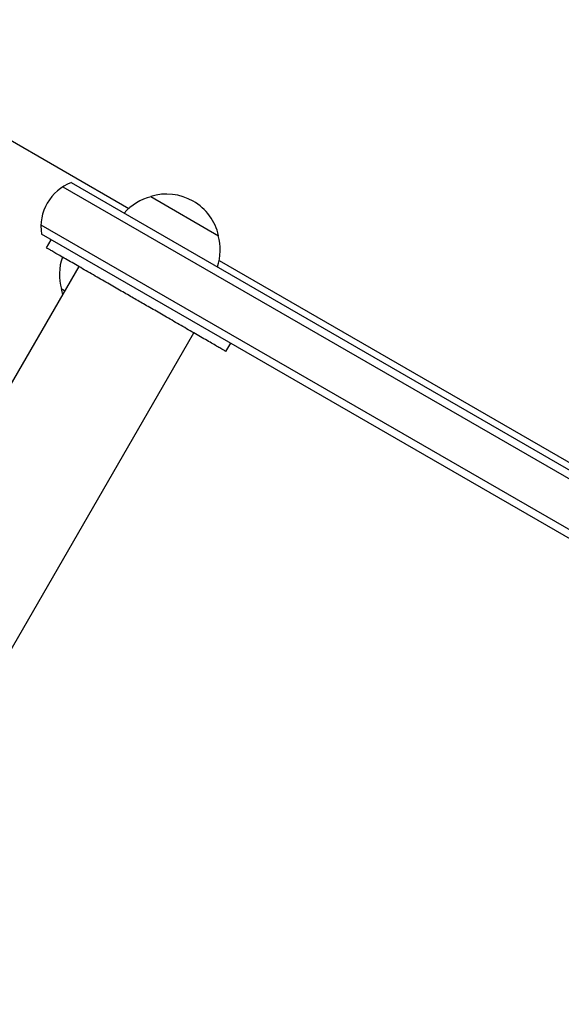
# Model space of a CAD drawing. Units: millimetres. Extents: x -8162 to 8962, y -11011 to 7100.
# Drawn here: x -322 to -149, y -1168 to -854 of the extents above; entities that cross this region are included whole.
import ezdxf

# ---------------------------------------------------------------- set-up
doc = ezdxf.new("R2010")
doc.units = ezdxf.units.MM
doc.header["$LTSCALE"] = 20
doc.layers.add('2d', color=230, linetype='Continuous')
doc.layers.add('CSA-ClearanceZone_Hatch', color=30, linetype='Continuous')

msp = doc.modelspace()

# ---------------------------------------------------------------- hatches: boundary and pattern name
at = {"layer": 'CSA-ClearanceZone_Hatch'}
h = msp.add_hatch(dxfattribs=at)
h.set_pattern_fill('ANSI31', color=256, scale=100)
h.set_pattern_definition([(105, (-6496.6, -11010.92), (-306.6814, -82.175), [])])
h.paths.add_polyline_path([(-7261.51, -8490.85), (-5596.61, -9452.08), (-6496.61, -11010.92), (-8161.51, -10049.69)])
edge = h.paths.add_edge_path()
edge.add_arc((5557.72, -168.11), 1830, 330, 346.57765, ccw=False)
edge.add_line((7142.54, -1083.11), (6844.42, -1599.47))
edge.add_arc((5259.59, -684.47), 1830, 313.04104, 330, ccw=False)
edge.add_line((6508.61, -2021.95), (8136.37, -2961.74))
edge.add_line((8136.37, -2961.74), (8962.45, -1530.93))
edge.add_line((8962.45, -1530.93), (7337.73, -592.9))

# ---------------------------------------------------------------- linework, layer by layer
at = {"layer": '2d'}
for p, q in [((-647.98, -705.58), (-287.06, -913.95)), ((-308.05, -907.03), (-49.6, -1056.25)), ((-305.37, -905.7), (-50.44, -1052.88)), ((-280.08, -910.12), (-258.43, -922.62)), ((-315.05, -919.16), (-56.6, -1068.37)), ((-59.94, -1069.33), (-314.87, -922.15)), ((-313.24, -926.55), (-311.74, -923.95)), ((-303.02, -932.45), (-1317.75, -2690.01)), ((-258.26, -930.58), (-89.28, -1028.14)), ((-307.52, -940.25), (-308.65, -939.6)), ((-1281.03, -2711.21), (-266.3, -953.65)), ((-256.09, -959.55), (-254.59, -956.95))]:
    msp.add_line(p, q, dxfattribs=at)
for centre, radius, start, end in [((-300.06, -919.73), 15, 110.7035, 189.2965), ((-275.79, -926.68), 17, 104.1865, 138.53), ((-275.02, -926.35), 17, 12.6679, 107.3321), ((-274.92, -927.18), 17, 341.47, 15.8135), ((-292.16, -935.04), 17, 160.8164, 195.8135), ((-292.06, -935.87), 17, 192.6679, 198.7898)]:
    msp.add_arc(centre, radius, start, end, dxfattribs=at)
for points, weights in [([(-284.66, -943.05), (-298.95, -934.8), (-313.24, -926.55), (-313.24, -926.55)], [1, 0.666666666667, 0.5, 0.5]), ([(-256.09, -959.55), (-256.09, -959.55), (-270.37, -951.3), (-284.66, -943.05)], [0.5, 0.5, 0.666666666667, 1])]:
    msp.add_rational_spline(points, weights, degree=3, dxfattribs=at)

doc.saveas('drawing.dxf')
